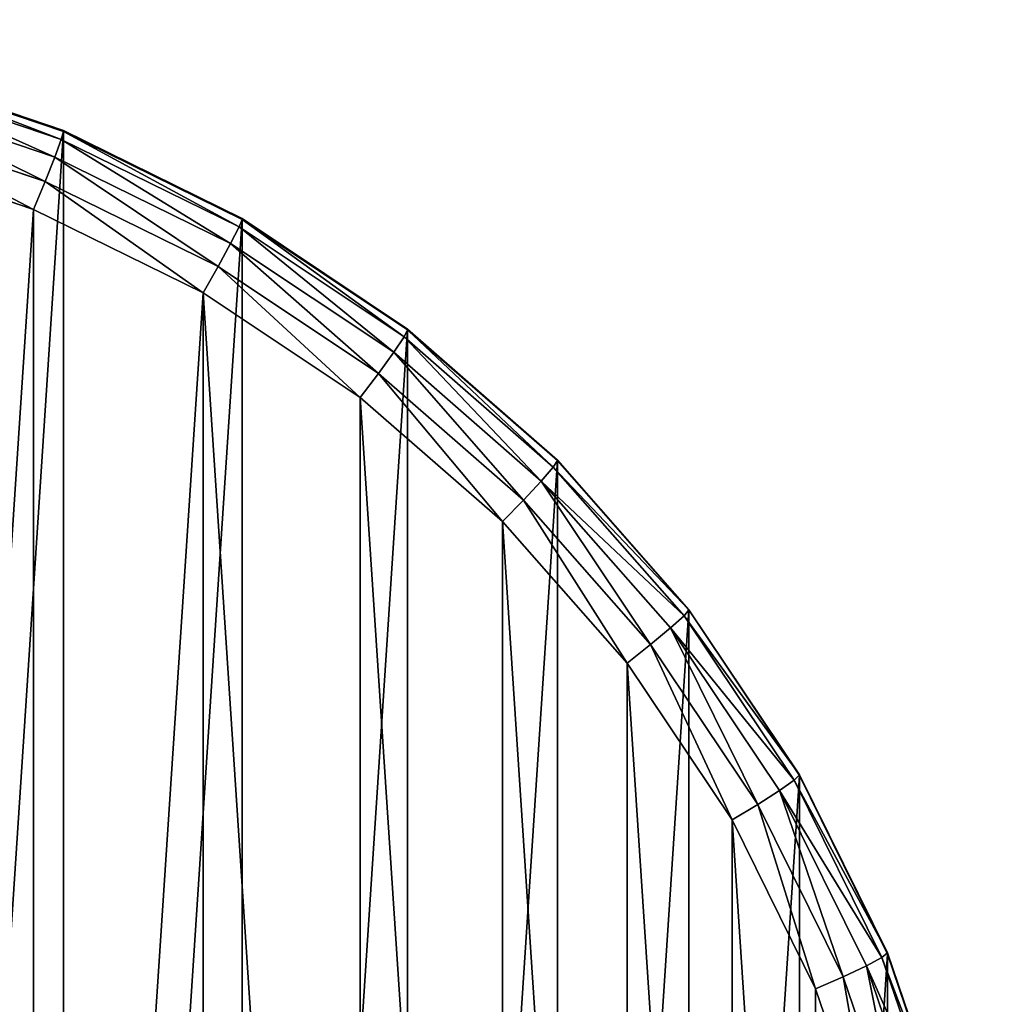
# Model space of a CAD drawing. Extents: x 607 to 811, y 287 to 394.
# Drawn here: x 791 to 793, y 363 to 364 of the extents above; entities that cross this region are included whole.
import ezdxf

# ---------------------------------------------------------------- set-up
doc = ezdxf.new("R2010")
doc.units = 0
doc.header["$LTSCALE"] = 2.54
doc.layers.get('0').update_dxf_attribs({"linetype": 'CONTINUOUS'})

# ---------------------------------------------------------------- blocks, each defined once
blk = doc.blocks.new('R__NICA_1')
at = {"color": 0}
for p, q in [((4.0098, 5.5768, 1.3824), (3.6506, 5.6983, 1.3921)), ((4.0098, 5.5768, 1.3824), (3.6506, 5.6983, 1.3921)), ((3.6477, 5.6829, 1.4485), (4.0055, 5.5619, 1.4388)), ((3.6477, 5.6829, 1.4485), (4.0055, 5.5619, 1.4388)), ((3.6394, 5.6482, 1.4945), (3.9932, 5.5284, 1.485)), ((3.6394, 5.6482, 1.4945), (3.9932, 5.5284, 1.485)), ((3.6269, 5.5994, 1.5232), (3.9748, 5.4816, 1.5139)), ((3.6269, 5.5994, 1.5232), (3.9748, 5.4816, 1.5139)), ((4.0055, 5.5619, 1.4388), (4.0098, 5.5768, 1.3824)), ((4.0055, 5.5619, 1.4388), (4.0098, 5.5768, 1.3824)), ((4.0098, 5.5793), (4.0098, 5.5768, 1.3824)), ((4.0098, 5.5793), (4.0098, 5.5768, 1.3824)), ((4.0098, 5.5768, 1.3824), (4.35, 5.4115)), ((4.0098, 5.5768, 1.3824), (4.35, 5.4115)), ((4.35, 5.4095, 1.3691), (4.0098, 5.5768, 1.3824)), ((4.35, 5.4095, 1.3691), (4.0098, 5.5768, 1.3824)), ((3.9932, 5.5284, 1.485), (4.0055, 5.5619, 1.4388)), ((3.9932, 5.5284, 1.485), (4.0055, 5.5619, 1.4388)), ((4.0055, 5.5619, 1.4388), (4.3444, 5.3953, 1.4256)), ((4.0055, 5.5619, 1.4388), (4.3444, 5.3953, 1.4256)), ((3.9531, 5.4286, 1.5211), (3.6123, 5.5439, 1.5303)), ((3.9531, 5.4286, 1.5211), (3.6123, 5.5439, 1.5303)), ((3.9748, 5.4816, 1.5139), (3.9932, 5.5284, 1.485)), ((3.9748, 5.4816, 1.5139), (3.9932, 5.5284, 1.485)), ((3.9932, 5.5284, 1.485), (4.3283, 5.3637, 1.4719)), ((3.9932, 5.5284, 1.485), (4.3283, 5.3637, 1.4719)), ((3.9531, 5.4286, 1.5211), (3.9748, 5.4816, 1.5139)), ((3.9531, 5.4286, 1.5211), (3.9748, 5.4816, 1.5139)), ((3.9748, 5.4816, 1.5139), (4.3043, 5.3197, 1.501)), ((3.9748, 5.4816, 1.5139), (4.3043, 5.3197, 1.501)), ((4.276, 5.2699, 1.5085), (3.9531, 5.4286, 1.5211)), ((4.276, 5.2699, 1.5085), (3.9531, 5.4286, 1.5211)), ((4.35, 5.4095, 1.3691), (4.3444, 5.3953, 1.4256)), ((4.35, 5.4095, 1.3691), (4.3444, 5.3953, 1.4256)), ((4.35, 5.4095, 1.3691), (4.35, 5.4115)), ((4.35, 5.4095, 1.3691), (4.35, 5.4115)), ((4.35, 5.4095, 1.3691), (4.6654, 5.2007)), ((4.6654, 5.1994, 1.3525), (4.35, 5.4095, 1.3691)), ((4.35, 5.4095, 1.3691), (4.6654, 5.2007)), ((4.6654, 5.1994, 1.3525), (4.35, 5.4095, 1.3691)), ((4.3444, 5.3953, 1.4256), (4.3283, 5.3637, 1.4719)), ((4.3444, 5.3953, 1.4256), (4.3283, 5.3637, 1.4719)), ((4.3444, 5.3953, 1.4256), (4.6585, 5.186, 1.409)), ((4.3444, 5.3953, 1.4256), (4.6585, 5.186, 1.409)), ((4.3283, 5.3637, 1.4719), (4.3043, 5.3197, 1.501)), ((4.3283, 5.3637, 1.4719), (4.3043, 5.3197, 1.501)), ((4.3283, 5.3637, 1.4719), (4.639, 5.1568, 1.4555)), ((4.3283, 5.3637, 1.4719), (4.639, 5.1568, 1.4555)), ((4.3043, 5.3197, 1.501), (4.276, 5.2699, 1.5085)), ((4.3043, 5.3197, 1.501), (4.276, 5.2699, 1.5085)), ((4.3043, 5.3197, 1.501), (4.6098, 5.1162, 1.4849)), ((4.3043, 5.3197, 1.501), (4.6098, 5.1162, 1.4849)), ((4.5753, 5.0705, 1.4927), (4.276, 5.2699, 1.5085)), ((4.5753, 5.0705, 1.4927), (4.276, 5.2699, 1.5085)), ((4.6585, 5.186, 1.409), (4.6654, 5.1994, 1.3525)), ((4.6585, 5.186, 1.409), (4.6654, 5.1994, 1.3525)), ((4.6654, 5.2007), (4.6654, 5.1994, 1.3525)), ((4.6654, 5.2007), (4.6654, 5.1994, 1.3525)), ((4.6654, 5.1994, 1.3525), (4.9506, 4.9506)), ((4.6654, 5.1994, 1.3525), (4.9506, 4.9506)), ((4.9506, 4.9501, 1.3326), (4.6654, 5.1994, 1.3525)), ((4.9506, 4.9501, 1.3326), (4.6654, 5.1994, 1.3525)), ((4.639, 5.1568, 1.4555), (4.6585, 5.186, 1.409)), ((4.639, 5.1568, 1.4555), (4.6585, 5.186, 1.409)), ((4.6585, 5.186, 1.409), (4.9426, 4.9376, 1.3892)), ((4.6585, 5.186, 1.409), (4.9426, 4.9376, 1.3892)), ((4.6098, 5.1162, 1.4849), (4.639, 5.1568, 1.4555)), ((4.6098, 5.1162, 1.4849), (4.639, 5.1568, 1.4555)), ((4.639, 5.1568, 1.4555), (4.92, 4.9111, 1.436)), ((4.639, 5.1568, 1.4555), (4.92, 4.9111, 1.436)), ((4.5753, 5.0705, 1.4927), (4.6098, 5.1162, 1.4849)), ((4.5753, 5.0705, 1.4927), (4.6098, 5.1162, 1.4849)), ((4.6098, 5.1162, 1.4849), (4.886, 4.8747, 1.4657)), ((4.6098, 5.1162, 1.4849), (4.886, 4.8747, 1.4657)), ((4.846, 4.8339, 1.4739), (4.5753, 5.0705, 1.4927)), ((4.846, 4.8339, 1.4739), (4.5753, 5.0705, 1.4927)), ((4.9426, 4.9376, 1.3892), (4.92, 4.9111, 1.436)), ((4.9426, 4.9376, 1.3892), (4.92, 4.9111, 1.436)), ((4.9506, 4.9501, 1.3326), (4.9426, 4.9376, 1.3892)), ((4.9506, 4.9501, 1.3326), (4.9426, 4.9376, 1.3892)), ((4.9426, 4.9376, 1.3892), (5.1918, 4.6544, 1.3667)), ((4.9426, 4.9376, 1.3892), (5.1918, 4.6544, 1.3667)), ((4.9506, 4.9506), (5.2007, 4.6658, 1.3101)), ((4.9506, 4.9506), (4.9506, 4.9501, 1.3326)), ((4.9506, 4.9506), (5.2007, 4.6658, 1.3101)), ((4.9506, 4.9506), (4.9506, 4.9501, 1.3326)), ((5.2007, 4.6658, 1.3101), (4.9506, 4.9501, 1.3326)), ((5.2007, 4.6658, 1.3101), (4.9506, 4.9501, 1.3326)), ((4.92, 4.9111, 1.436), (4.886, 4.8747, 1.4657)), ((4.92, 4.9111, 1.436), (4.886, 4.8747, 1.4657)), ((4.92, 4.9111, 1.436), (5.1663, 4.6311, 1.4137)), ((4.92, 4.9111, 1.436), (5.1663, 4.6311, 1.4137)), ((4.886, 4.8747, 1.4657), (4.846, 4.8339, 1.4739)), ((4.886, 4.8747, 1.4657), (4.846, 4.8339, 1.4739)), ((4.886, 4.8747, 1.4657), (5.1282, 4.5994, 1.4438)), ((4.886, 4.8747, 1.4657), (5.1282, 4.5994, 1.4438)), ((5.0833, 4.5641, 1.4524), (4.846, 4.8339, 1.4739)), ((5.0833, 4.5641, 1.4524), (4.846, 4.8339, 1.4739)), ((5.1663, 4.6311, 1.4137), (5.1918, 4.6544, 1.3667)), ((5.1663, 4.6311, 1.4137), (5.1918, 4.6544, 1.3667)), ((5.1918, 4.6544, 1.3667), (5.2007, 4.6658, 1.3101)), ((5.1918, 4.6544, 1.3667), (5.2007, 4.6658, 1.3101)), ((5.1918, 4.6544, 1.3667), (5.4017, 4.3412, 1.3419)), ((5.1918, 4.6544, 1.3667), (5.4017, 4.3412, 1.3419)), ((5.2007, 4.6654), (5.2007, 4.6658, 1.3101)), ((5.4115, 4.3514, 1.2851), (5.2007, 4.6658, 1.3101)), ((5.2007, 4.6654), (5.2007, 4.6658, 1.3101)), ((5.4115, 4.3514, 1.2851), (5.2007, 4.6658, 1.3101)), ((5.2007, 4.6654), (5.4115, 4.3514, 1.2851)), ((5.2007, 4.6654), (5.4115, 4.3514, 1.2851)), ((5.1282, 4.5994, 1.4438), (5.1663, 4.6311, 1.4137)), ((5.1282, 4.5994, 1.4438), (5.1663, 4.6311, 1.4137)), ((5.1663, 4.6311, 1.4137), (5.3739, 4.3214, 1.3891)), ((5.1663, 4.6311, 1.4137), (5.3739, 4.3214, 1.3891)), ((5.0833, 4.5641, 1.4524), (5.1282, 4.5994, 1.4438)), ((5.0833, 4.5641, 1.4524), (5.1282, 4.5994, 1.4438)), ((5.1282, 4.5994, 1.4438), (5.3323, 4.2949, 1.4196)), ((5.1282, 4.5994, 1.4438), (5.3323, 4.2949, 1.4196)), ((5.2833, 4.2657, 1.4287), (5.0833, 4.5641, 1.4524)), ((5.2833, 4.2657, 1.4287), (5.0833, 4.5641, 1.4524)), ((5.4017, 4.3412, 1.3419), (5.3739, 4.3214, 1.3891)), ((5.4017, 4.3412, 1.3419), (5.3739, 4.3214, 1.3891)), ((5.4115, 4.3514, 1.2851), (5.4017, 4.3412, 1.3419)), ((5.4115, 4.3514, 1.2851), (5.4017, 4.3412, 1.3419)), ((5.4017, 4.3412, 1.3419), (5.5688, 4.0034, 1.315)), ((5.4017, 4.3412, 1.3419), (5.5688, 4.0034, 1.315)), ((5.5793, 4.0122, 1.2581), (5.4115, 4.3514, 1.2851)), ((5.4115, 4.35), (5.4115, 4.3514, 1.2851)), ((5.4115, 4.35), (5.4115, 4.3514, 1.2851)), ((5.5793, 4.0122, 1.2581), (5.4115, 4.3514, 1.2851)), ((5.4115, 4.35), (5.5793, 4.0122, 1.2581)), ((5.4115, 4.35), (5.5793, 4.0122, 1.2581)), ((5.3739, 4.3214, 1.3891), (5.3323, 4.2949, 1.4196)), ((5.3739, 4.3214, 1.3891), (5.3323, 4.2949, 1.4196)), ((5.3739, 4.3214, 1.3891), (5.5392, 3.9873, 1.3626)), ((5.3739, 4.3214, 1.3891), (5.5392, 3.9873, 1.3626)), ((5.3323, 4.2949, 1.4196), (5.2833, 4.2657, 1.4287)), ((5.3323, 4.2949, 1.4196), (5.2833, 4.2657, 1.4287)), ((5.3323, 4.2949, 1.4196), (5.4948, 3.9664, 1.3935)), ((5.3323, 4.2949, 1.4196), (5.4948, 3.9664, 1.3935)), ((5.4425, 3.9439, 1.4032), (5.2833, 4.2657, 1.4287)), ((5.4425, 3.9439, 1.4032), (5.2833, 4.2657, 1.4287)), ((5.5688, 4.0034, 1.315), (5.5392, 3.9873, 1.3626)), ((5.5688, 4.0034, 1.315), (5.5392, 3.9873, 1.3626)), ((5.5793, 4.0122, 1.2581), (5.5688, 4.0034, 1.315)), ((5.5793, 4.0122, 1.2581), (5.5688, 4.0034, 1.315)), ((5.5688, 4.0034, 1.315), (5.6903, 3.6467, 1.2867)), ((5.5688, 4.0034, 1.315), (5.6903, 3.6467, 1.2867)), ((5.5793, 4.0098), (5.5793, 4.0122, 1.2581)), ((5.5793, 4.0098), (5.5793, 4.0122, 1.2581)), ((5.7012, 3.6542, 1.2297), (5.5793, 4.0122, 1.2581)), ((5.7012, 3.6542, 1.2297), (5.5793, 4.0122, 1.2581)), ((5.5392, 3.9873, 1.3626), (5.4948, 3.9664, 1.3935)), ((5.5392, 3.9873, 1.3626), (5.4948, 3.9664, 1.3935)), ((5.5392, 3.9873, 1.3626), (5.6593, 3.6346, 1.3345)), ((5.5392, 3.9873, 1.3626), (5.6593, 3.6346, 1.3345)), ((5.4948, 3.9664, 1.3935), (5.4425, 3.9439, 1.4032)), ((5.4948, 3.9664, 1.3935), (5.4425, 3.9439, 1.4032)), ((5.4948, 3.9664, 1.3935), (5.6129, 3.6196, 1.366)), ((5.4948, 3.9664, 1.3935), (5.6129, 3.6196, 1.366)), ((5.5582, 3.6041, 1.3762), (5.4425, 3.9439, 1.4032)), ((5.5582, 3.6041, 1.3762), (5.4425, 3.9439, 1.4032))]:
    blk.add_line(p, q, dxfattribs=at)
mesh = blk.add_polyface(dxfattribs=at)
corners = [(2.9576, 5.7345), (2.95, 0.1033), (2.95, 5.6967), (2.9576, 0.0655), (2.9792, 0.0345), (2.9792, 5.7655), (3.0116, 0.0149), (3.0116, 5.7851), (3.0498, 0.0098), (3.0498, 5.7902), (3.2785, 0.0248), (3.2785, 5.7752), (3.6506, 5.7012), (3.6506, 0.0988), (4.0098, 5.5793), (4.0098, 0.2207), (4.35, 5.4115), (4.35, 0.3885), (4.6654, 5.2007), (4.6654, 0.5993), (4.9506, 4.9506), (4.9506, 0.8494), (5.2007, 4.6654), (5.2007, 1.1346), (5.4115, 4.35), (5.4115, 1.45), (5.5793, 4.0098), (5.5793, 1.7902), (5.7012, 3.6506), (5.7012, 2.1494), (5.7752, 3.2785), (5.7752, 2.5215), (5.8, 2.9)]
mesh.append_faces([[corners[k] for k in face] for face in [(0, 1, 2), (31, 30, 32)]], dxfattribs={"vtx0": -1, "color": 0})
mesh.append_faces([[corners[k] for k in face] for face in [(1, 0, 3), (3, 0, 4), (4, 5, 6), (6, 7, 8), (8, 9, 10), (10, 12, 13), (13, 14, 15), (15, 16, 17), (17, 18, 19), (19, 20, 21), (21, 22, 23), (23, 24, 25), (25, 26, 27), (27, 28, 29), (29, 30, 31)]], dxfattribs={"vtx0": -1, "vtx1": -1, "color": 0})
mesh.append_faces([[corners[k] for k in face] for face in [(4, 0, 5), (6, 5, 7), (8, 7, 9), (10, 9, 11), (10, 11, 12), (13, 12, 14), (15, 14, 16), (17, 16, 18), (19, 18, 20), (21, 20, 22), (23, 22, 24), (25, 24, 26), (27, 26, 28), (29, 28, 30)]], dxfattribs={"vtx0": -1, "vtx2": -1, "color": 0})
mesh = blk.add_polyface(dxfattribs=at)
corners = [(3.6506, 5.6983, 1.3921), (4.0055, 5.5619, 1.4388), (4.0098, 5.5768, 1.3824), (3.6477, 5.6829, 1.4485)]
mesh.append_faces([[corners[k] for k in face] for face in [(0, 1, 2), (1, 0, 3)]], dxfattribs={"vtx0": -1, "color": 0})
mesh = blk.add_polyface(dxfattribs=at)
corners = [(3.6506, 5.6983, 1.3921), (4.0098, 5.5793), (3.6506, 5.7012), (4.0098, 5.5768, 1.3824)]
mesh.append_faces([[corners[k] for k in face] for face in [(0, 1, 2), (1, 0, 3)]], dxfattribs={"vtx0": -1, "color": 0})
mesh = blk.add_polyface(dxfattribs=at)
corners = [(3.6477, 5.6829, 1.4485), (3.9932, 5.5284, 1.485), (4.0055, 5.5619, 1.4388), (3.6394, 5.6482, 1.4945)]
mesh.append_faces([[corners[k] for k in face] for face in [(0, 1, 2), (1, 0, 3)]], dxfattribs={"vtx0": -1, "color": 0})
mesh = blk.add_polyface(dxfattribs=at)
corners = [(3.9748, 5.4816, 1.5139), (3.6394, 5.6482, 1.4945), (3.6269, 5.5994, 1.5232), (3.9932, 5.5284, 1.485)]
mesh.append_faces([[corners[k] for k in face] for face in [(0, 1, 2), (1, 0, 3)]], dxfattribs={"vtx0": -1, "color": 0})
mesh = blk.add_polyface(dxfattribs=at)
corners = [(3.2592, 0.1742, 1.1037), (3.0499, 5.6276, 1.5369), (3.0499, 0.1605, 1.1026), (3.2592, 5.6139, 1.5359), (3.6123, 5.5439, 1.5303), (3.6123, 0.2442, 1.1092), (3.9531, 5.4286, 1.5211), (3.9531, 0.3595, 1.1184), (4.276, 5.2699, 1.5085), (4.276, 0.5183, 1.131), (4.5753, 0.7176, 1.1468), (4.5753, 5.0705, 1.4927), (4.846, 0.9542, 1.1656), (4.846, 4.8339, 1.4739), (5.0833, 1.224, 1.1871), (5.0833, 4.5641, 1.4524), (5.2833, 1.5224, 1.2108), (5.2833, 4.2657, 1.4287), (5.4425, 1.8442, 1.2364), (5.4425, 3.9439, 1.4032), (5.5582, 3.6041, 1.3762), (5.5582, 2.184, 1.2634), (5.6284, 2.536, 1.2913), (5.6284, 3.2521, 1.3482), (5.652, 2.8941, 1.3198)]
mesh.append_faces([[corners[k] for k in face] for face in [(0, 1, 2), (23, 22, 24)]], dxfattribs={"vtx0": -1, "color": 0})
mesh.append_faces([[corners[k] for k in face] for face in [(1, 0, 3), (3, 0, 4), (4, 5, 6), (6, 7, 8), (8, 10, 11), (11, 12, 13), (13, 14, 15), (15, 16, 17), (17, 18, 19), (19, 18, 20), (20, 22, 23)]], dxfattribs={"vtx0": -1, "vtx1": -1, "color": 0})
mesh.append_faces([[corners[k] for k in face] for face in [(4, 0, 5), (6, 5, 7), (8, 7, 9), (8, 9, 10), (11, 10, 12), (13, 12, 14), (15, 14, 16), (17, 16, 18), (20, 18, 21), (20, 21, 22)]], dxfattribs={"vtx0": -1, "vtx2": -1, "color": 0})
mesh = blk.add_polyface(dxfattribs=at)
corners = [(3.9531, 5.4286, 1.5211), (3.6269, 5.5994, 1.5232), (3.6123, 5.5439, 1.5303), (3.9748, 5.4816, 1.5139)]
mesh.append_faces([[corners[k] for k in face] for face in [(0, 1, 2), (1, 0, 3)]], dxfattribs={"vtx0": -1, "color": 0})
mesh = blk.add_polyface(dxfattribs=at)
corners = [(4.0098, 5.5768, 1.3824), (4.3444, 5.3953, 1.4256), (4.35, 5.4095, 1.3691), (4.0055, 5.5619, 1.4388)]
mesh.append_faces([[corners[k] for k in face] for face in [(0, 1, 2), (1, 0, 3)]], dxfattribs={"vtx0": -1, "color": 0})
mesh = blk.add_polyface(dxfattribs=at)
corners = [(4.0098, 5.5768, 1.3824), (4.35, 5.4115), (4.0098, 5.5793)]
mesh.append_faces([[corners[k] for k in face] for face in [(0, 1, 2)]], dxfattribs={"color": 0})
mesh = blk.add_polyface(dxfattribs=at)
corners = [(4.0098, 5.5768, 1.3824), (4.35, 5.4095, 1.3691), (4.35, 5.4115)]
mesh.append_faces([[corners[k] for k in face] for face in [(0, 1, 2)]], dxfattribs={"color": 0})
mesh = blk.add_polyface(dxfattribs=at)
corners = [(4.0055, 5.5619, 1.4388), (4.3283, 5.3637, 1.4719), (4.3444, 5.3953, 1.4256), (3.9932, 5.5284, 1.485)]
mesh.append_faces([[corners[k] for k in face] for face in [(0, 1, 2), (1, 0, 3)]], dxfattribs={"vtx0": -1, "color": 0})
mesh = blk.add_polyface(dxfattribs=at)
corners = [(4.3043, 5.3197, 1.501), (3.9932, 5.5284, 1.485), (3.9748, 5.4816, 1.5139), (4.3283, 5.3637, 1.4719)]
mesh.append_faces([[corners[k] for k in face] for face in [(0, 1, 2), (1, 0, 3)]], dxfattribs={"vtx0": -1, "color": 0})
mesh = blk.add_polyface(dxfattribs=at)
corners = [(4.276, 5.2699, 1.5085), (3.9748, 5.4816, 1.5139), (3.9531, 5.4286, 1.5211), (4.3043, 5.3197, 1.501)]
mesh.append_faces([[corners[k] for k in face] for face in [(0, 1, 2), (1, 0, 3)]], dxfattribs={"vtx0": -1, "color": 0})
mesh = blk.add_polyface(dxfattribs=at)
corners = [(4.35, 5.4095, 1.3691), (4.6585, 5.186, 1.409), (4.6654, 5.1994, 1.3525), (4.3444, 5.3953, 1.4256)]
mesh.append_faces([[corners[k] for k in face] for face in [(0, 1, 2), (1, 0, 3)]], dxfattribs={"vtx0": -1, "color": 0})
mesh = blk.add_polyface(dxfattribs=at)
corners = [(4.35, 5.4095, 1.3691), (4.6654, 5.2007), (4.35, 5.4115)]
mesh.append_faces([[corners[k] for k in face] for face in [(0, 1, 2)]], dxfattribs={"color": 0})
mesh = blk.add_polyface(dxfattribs=at)
corners = [(4.35, 5.4095, 1.3691), (4.6654, 5.1994, 1.3525), (4.6654, 5.2007)]
mesh.append_faces([[corners[k] for k in face] for face in [(0, 1, 2)]], dxfattribs={"color": 0})
mesh = blk.add_polyface(dxfattribs=at)
corners = [(4.3444, 5.3953, 1.4256), (4.639, 5.1568, 1.4555), (4.6585, 5.186, 1.409), (4.3283, 5.3637, 1.4719)]
mesh.append_faces([[corners[k] for k in face] for face in [(0, 1, 2), (1, 0, 3)]], dxfattribs={"vtx0": -1, "color": 0})
mesh = blk.add_polyface(dxfattribs=at)
corners = [(4.6098, 5.1162, 1.4849), (4.3283, 5.3637, 1.4719), (4.3043, 5.3197, 1.501), (4.639, 5.1568, 1.4555)]
mesh.append_faces([[corners[k] for k in face] for face in [(0, 1, 2), (1, 0, 3)]], dxfattribs={"vtx0": -1, "color": 0})
mesh = blk.add_polyface(dxfattribs=at)
corners = [(4.5753, 5.0705, 1.4927), (4.3043, 5.3197, 1.501), (4.276, 5.2699, 1.5085), (4.6098, 5.1162, 1.4849)]
mesh.append_faces([[corners[k] for k in face] for face in [(0, 1, 2), (1, 0, 3)]], dxfattribs={"vtx0": -1, "color": 0})
mesh = blk.add_polyface(dxfattribs=at)
corners = [(4.6654, 5.1994, 1.3525), (4.9426, 4.9376, 1.3892), (4.9506, 4.9501, 1.3326), (4.6585, 5.186, 1.409)]
mesh.append_faces([[corners[k] for k in face] for face in [(0, 1, 2), (1, 0, 3)]], dxfattribs={"vtx0": -1, "color": 0})
mesh = blk.add_polyface(dxfattribs=at)
corners = [(4.6654, 5.1994, 1.3525), (4.9506, 4.9506), (4.6654, 5.2007)]
mesh.append_faces([[corners[k] for k in face] for face in [(0, 1, 2)]], dxfattribs={"color": 0})
mesh = blk.add_polyface(dxfattribs=at)
corners = [(4.6654, 5.1994, 1.3525), (4.9506, 4.9501, 1.3326), (4.9506, 4.9506)]
mesh.append_faces([[corners[k] for k in face] for face in [(0, 1, 2)]], dxfattribs={"color": 0})
mesh = blk.add_polyface(dxfattribs=at)
corners = [(4.92, 4.9111, 1.436), (4.6585, 5.186, 1.409), (4.639, 5.1568, 1.4555), (4.9426, 4.9376, 1.3892)]
mesh.append_faces([[corners[k] for k in face] for face in [(0, 1, 2), (1, 0, 3)]], dxfattribs={"vtx0": -1, "color": 0})
mesh = blk.add_polyface(dxfattribs=at)
corners = [(4.886, 4.8747, 1.4657), (4.639, 5.1568, 1.4555), (4.6098, 5.1162, 1.4849), (4.92, 4.9111, 1.436)]
mesh.append_faces([[corners[k] for k in face] for face in [(0, 1, 2), (1, 0, 3)]], dxfattribs={"vtx0": -1, "color": 0})
mesh = blk.add_polyface(dxfattribs=at)
corners = [(4.846, 4.8339, 1.4739), (4.6098, 5.1162, 1.4849), (4.5753, 5.0705, 1.4927), (4.886, 4.8747, 1.4657)]
mesh.append_faces([[corners[k] for k in face] for face in [(0, 1, 2), (1, 0, 3)]], dxfattribs={"vtx0": -1, "color": 0})
mesh = blk.add_polyface(dxfattribs=at)
corners = [(5.1918, 4.6544, 1.3667), (4.92, 4.9111, 1.436), (5.1663, 4.6311, 1.4137), (4.9426, 4.9376, 1.3892)]
mesh.append_faces([[corners[k] for k in face] for face in [(0, 1, 2), (1, 0, 3)]], dxfattribs={"vtx0": -1, "color": 0})
mesh = blk.add_polyface(dxfattribs=at)
corners = [(5.2007, 4.6658, 1.3101), (4.9426, 4.9376, 1.3892), (5.1918, 4.6544, 1.3667), (4.9506, 4.9501, 1.3326)]
mesh.append_faces([[corners[k] for k in face] for face in [(0, 1, 2), (1, 0, 3)]], dxfattribs={"vtx0": -1, "color": 0})
mesh = blk.add_polyface(dxfattribs=at)
corners = [(4.9506, 4.9506), (4.9506, 4.9501, 1.3326), (5.2007, 4.6658, 1.3101)]
mesh.append_faces([[corners[k] for k in face] for face in [(0, 1, 2)]], dxfattribs={"color": 0})
mesh = blk.add_polyface(dxfattribs=at)
corners = [(4.9506, 4.9506), (5.2007, 4.6658, 1.3101), (5.2007, 4.6654)]
mesh.append_faces([[corners[k] for k in face] for face in [(0, 1, 2)]], dxfattribs={"color": 0})
mesh = blk.add_polyface(dxfattribs=at)
corners = [(5.1282, 4.5994, 1.4438), (4.92, 4.9111, 1.436), (4.886, 4.8747, 1.4657), (5.1663, 4.6311, 1.4137)]
mesh.append_faces([[corners[k] for k in face] for face in [(0, 1, 2), (1, 0, 3)]], dxfattribs={"vtx0": -1, "color": 0})
mesh = blk.add_polyface(dxfattribs=at)
corners = [(5.0833, 4.5641, 1.4524), (4.886, 4.8747, 1.4657), (4.846, 4.8339, 1.4739), (5.1282, 4.5994, 1.4438)]
mesh.append_faces([[corners[k] for k in face] for face in [(0, 1, 2), (1, 0, 3)]], dxfattribs={"vtx0": -1, "color": 0})
mesh = blk.add_polyface(dxfattribs=at)
corners = [(5.4017, 4.3412, 1.3419), (5.1663, 4.6311, 1.4137), (5.3739, 4.3214, 1.3891), (5.1918, 4.6544, 1.3667)]
mesh.append_faces([[corners[k] for k in face] for face in [(0, 1, 2), (1, 0, 3)]], dxfattribs={"vtx0": -1, "color": 0})
mesh = blk.add_polyface(dxfattribs=at)
corners = [(5.4115, 4.3514, 1.2851), (5.1918, 4.6544, 1.3667), (5.4017, 4.3412, 1.3419), (5.2007, 4.6658, 1.3101)]
mesh.append_faces([[corners[k] for k in face] for face in [(0, 1, 2), (1, 0, 3)]], dxfattribs={"vtx0": -1, "color": 0})
mesh = blk.add_polyface(dxfattribs=at)
corners = [(5.2007, 4.6658, 1.3101), (5.4115, 4.3514, 1.2851), (5.2007, 4.6654)]
mesh.append_faces([[corners[k] for k in face] for face in [(0, 1, 2)]], dxfattribs={"color": 0})
mesh = blk.add_polyface(dxfattribs=at)
corners = [(5.2007, 4.6654), (5.4115, 4.3514, 1.2851), (5.4115, 4.35)]
mesh.append_faces([[corners[k] for k in face] for face in [(0, 1, 2)]], dxfattribs={"color": 0})
mesh = blk.add_polyface(dxfattribs=at)
corners = [(5.3323, 4.2949, 1.4196), (5.1663, 4.6311, 1.4137), (5.1282, 4.5994, 1.4438), (5.3739, 4.3214, 1.3891)]
mesh.append_faces([[corners[k] for k in face] for face in [(0, 1, 2), (1, 0, 3)]], dxfattribs={"vtx0": -1, "color": 0})
mesh = blk.add_polyface(dxfattribs=at)
corners = [(5.2833, 4.2657, 1.4287), (5.1282, 4.5994, 1.4438), (5.0833, 4.5641, 1.4524), (5.3323, 4.2949, 1.4196)]
mesh.append_faces([[corners[k] for k in face] for face in [(0, 1, 2), (1, 0, 3)]], dxfattribs={"vtx0": -1, "color": 0})
mesh = blk.add_polyface(dxfattribs=at)
corners = [(5.5688, 4.0034, 1.315), (5.3739, 4.3214, 1.3891), (5.5392, 3.9873, 1.3626), (5.4017, 4.3412, 1.3419)]
mesh.append_faces([[corners[k] for k in face] for face in [(0, 1, 2), (1, 0, 3)]], dxfattribs={"vtx0": -1, "color": 0})
mesh = blk.add_polyface(dxfattribs=at)
corners = [(5.5793, 4.0122, 1.2581), (5.4017, 4.3412, 1.3419), (5.5688, 4.0034, 1.315), (5.4115, 4.3514, 1.2851)]
mesh.append_faces([[corners[k] for k in face] for face in [(0, 1, 2), (1, 0, 3)]], dxfattribs={"vtx0": -1, "color": 0})
mesh = blk.add_polyface(dxfattribs=at)
corners = [(5.4115, 4.3514, 1.2851), (5.5793, 4.0122, 1.2581), (5.4115, 4.35)]
mesh.append_faces([[corners[k] for k in face] for face in [(0, 1, 2)]], dxfattribs={"color": 0})
mesh = blk.add_polyface(dxfattribs=at)
corners = [(5.4115, 4.35), (5.5793, 4.0122, 1.2581), (5.5793, 4.0098)]
mesh.append_faces([[corners[k] for k in face] for face in [(0, 1, 2)]], dxfattribs={"color": 0})
mesh = blk.add_polyface(dxfattribs=at)
corners = [(5.4948, 3.9664, 1.3935), (5.3739, 4.3214, 1.3891), (5.3323, 4.2949, 1.4196), (5.5392, 3.9873, 1.3626)]
mesh.append_faces([[corners[k] for k in face] for face in [(0, 1, 2), (1, 0, 3)]], dxfattribs={"vtx0": -1, "color": 0})
mesh = blk.add_polyface(dxfattribs=at)
corners = [(5.4425, 3.9439, 1.4032), (5.3323, 4.2949, 1.4196), (5.2833, 4.2657, 1.4287), (5.4948, 3.9664, 1.3935)]
mesh.append_faces([[corners[k] for k in face] for face in [(0, 1, 2), (1, 0, 3)]], dxfattribs={"vtx0": -1, "color": 0})
mesh = blk.add_polyface(dxfattribs=at)
corners = [(5.6903, 3.6467, 1.2867), (5.5392, 3.9873, 1.3626), (5.6593, 3.6346, 1.3345), (5.5688, 4.0034, 1.315)]
mesh.append_faces([[corners[k] for k in face] for face in [(0, 1, 2), (1, 0, 3)]], dxfattribs={"vtx0": -1, "color": 0})
mesh = blk.add_polyface(dxfattribs=at)
corners = [(5.7012, 3.6542, 1.2297), (5.5688, 4.0034, 1.315), (5.6903, 3.6467, 1.2867), (5.5793, 4.0122, 1.2581)]
mesh.append_faces([[corners[k] for k in face] for face in [(0, 1, 2), (1, 0, 3)]], dxfattribs={"vtx0": -1, "color": 0})
mesh = blk.add_polyface(dxfattribs=at)
corners = [(5.5793, 4.0098), (5.7012, 3.6542, 1.2297), (5.7012, 3.6506), (5.5793, 4.0122, 1.2581)]
mesh.append_faces([[corners[k] for k in face] for face in [(0, 1, 2), (1, 0, 3)]], dxfattribs={"vtx0": -1, "color": 0})
mesh = blk.add_polyface(dxfattribs=at)
corners = [(5.6129, 3.6196, 1.366), (5.5392, 3.9873, 1.3626), (5.4948, 3.9664, 1.3935), (5.6593, 3.6346, 1.3345)]
mesh.append_faces([[corners[k] for k in face] for face in [(0, 1, 2), (1, 0, 3)]], dxfattribs={"vtx0": -1, "color": 0})
mesh = blk.add_polyface(dxfattribs=at)
corners = [(5.5582, 3.6041, 1.3762), (5.4948, 3.9664, 1.3935), (5.4425, 3.9439, 1.4032), (5.6129, 3.6196, 1.366)]
mesh.append_faces([[corners[k] for k in face] for face in [(0, 1, 2), (1, 0, 3)]], dxfattribs={"vtx0": -1, "color": 0})
blk = doc.blocks.new('BERKER_R_1___CZNIK_2-KLAW_')
at = {"color": 0}
blk.add_blockref('R__NICA_1', (0, -0.0098), dxfattribs=at)

msp = doc.modelspace()

# ---------------------------------------------------------------- block references
at = {"color": 0}
msp.add_blockref('BERKER_R_1___CZNIK_2-KLAW_', (787.1027, 358.6823, 0.18), dxfattribs=at)

doc.saveas('drawing.dxf')
